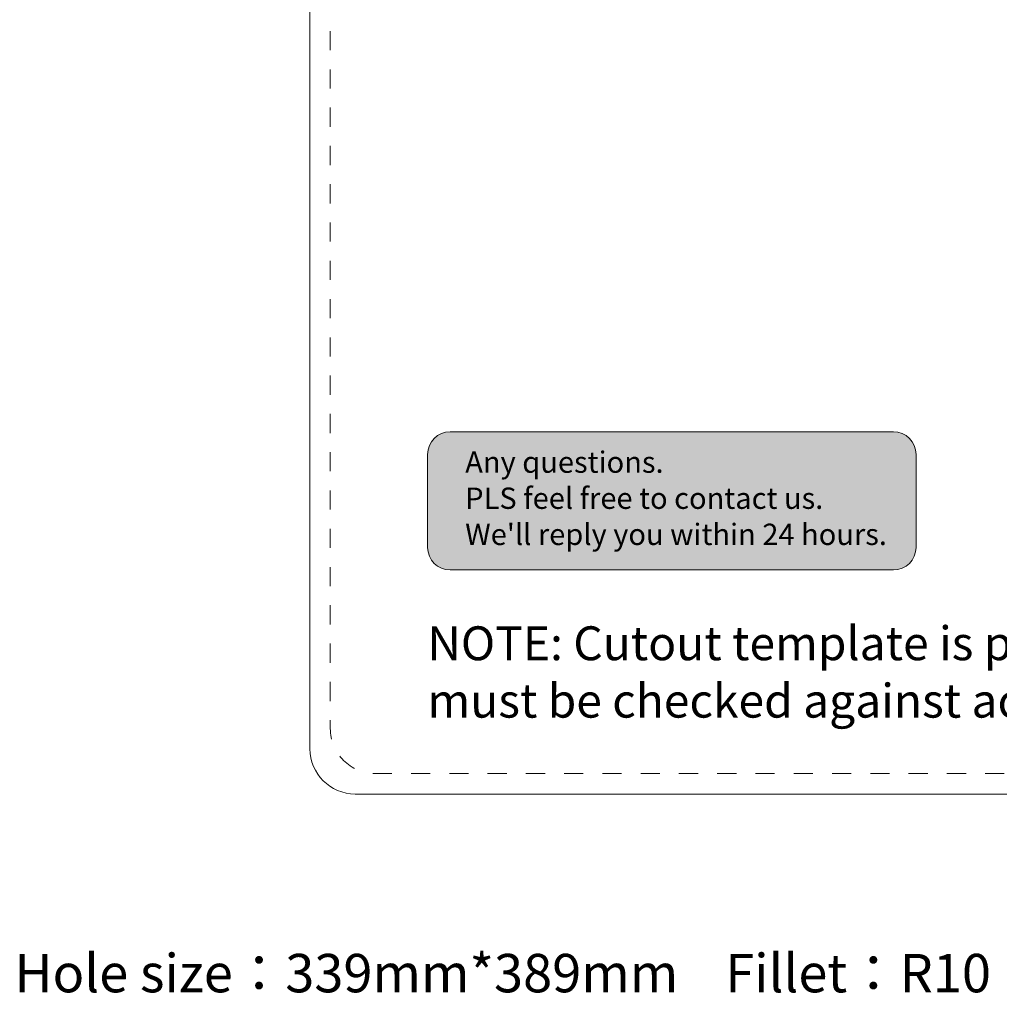
# Model space of a CAD drawing. Units: millimetres. Extents: x -74 to 394, y -666 to -231.
# Drawn here: x -74 to 143, y -666 to -449 of the extents above; entities that cross this region are included whole.
import ezdxf

# ---------------------------------------------------------------- set-up
doc = ezdxf.new("R2010")
doc.units = ezdxf.units.MM
doc.header["$MEASUREMENT"] = 0
doc.linetypes.add('AI-Linetype-1', pattern=[8.466667, 4.233333, -4.233333])
doc.layers.add('_U+56FE_U+5C42 1', color=7, linetype='Continuous')

msp = doc.modelspace()

# ---------------------------------------------------------------- hatches: boundary and pattern name
at = {"layer": '_U+56FE_U+5C42 1', "true_color": 0xe2e1e1}
h = msp.add_hatch(color=254, dxfattribs=at)
h.dxf.hatch_style = 2
edge = h.paths.add_edge_path()
edge.add_spline(control_points=[(119.49, -570.4), (119.49, -570.4), (21.44, -570.4), (21.44, -570.4), (18.68, -570.4), (16.44, -568.17), (16.44, -565.4), (16.44, -565.4), (16.44, -544.83), (16.44, -544.83), (16.44, -542.07), (18.68, -539.83), (21.44, -539.83), (21.44, -539.83), (119.49, -539.83), (119.49, -539.83), (122.25, -539.83), (124.49, -542.07), (124.49, -544.83), (124.49, -544.83), (124.49, -565.4), (124.49, -565.4), (124.49, -568.17), (122.25, -570.4), (119.49, -570.4)], knot_values=[0, 0, 0, 0, 1, 1, 1, 2, 2, 2, 3, 3, 3, 4, 4, 4, 5, 5, 5, 6, 6, 6, 7, 7, 7, 8, 8, 8, 8], degree=3, periodic=1)

# ---------------------------------------------------------------- linework, layer by layer
at = {"layer": '_U+56FE_U+5C42 1', "color": 7, "lineweight": 13, "true_color": 0xffffff}
msp.add_open_spline([(319.41, -619.95), (319.41, -619.95), (0.41, -619.95), (0.41, -619.95), (-5.09, -619.95), (-9.59, -615.45), (-9.59, -609.95), (-9.59, -609.95), (-9.59, -240.95), (-9.59, -240.95), (-9.59, -235.45), (-5.09, -230.95), (0.41, -230.95), (0.41, -230.95), (319.41, -230.95), (319.41, -230.95), (324.91, -230.95), (329.41, -235.45), (329.41, -240.95), (329.41, -240.95), (329.41, -609.95), (329.41, -609.95), (329.41, -615.45), (324.91, -619.95), (319.41, -619.95)], degree=3, knots=[0, 0, 0, 0, 1, 1, 1, 2, 2, 2, 3, 3, 3, 4, 4, 4, 5, 5, 5, 6, 6, 6, 7, 7, 7, 8, 8, 8, 8], dxfattribs=at)
at = {"layer": '_U+56FE_U+5C42 1', "color": 7, "linetype": 'AI-Linetype-1', "lineweight": 13, "true_color": 0xffffff}
msp.add_open_spline([(314.91, -615.45), (314.91, -615.45), (4.91, -615.45), (4.91, -615.45), (-0.59, -615.45), (-5.09, -610.95), (-5.09, -605.45), (-5.09, -605.45), (-5.09, -245.45), (-5.09, -245.45), (-5.09, -239.95), (-0.59, -235.45), (4.91, -235.45), (4.91, -235.45), (314.91, -235.45), (314.91, -235.45), (320.41, -235.45), (324.91, -239.95), (324.91, -245.45), (324.91, -245.45), (324.91, -605.45), (324.91, -605.45), (324.91, -610.95), (320.41, -615.45), (314.91, -615.45)], degree=3, knots=[0, 0, 0, 0, 1, 1, 1, 2, 2, 2, 3, 3, 3, 4, 4, 4, 5, 5, 5, 6, 6, 6, 7, 7, 7, 8, 8, 8, 8], dxfattribs=at)
at = {"layer": '_U+56FE_U+5C42 1', "lineweight": 0}
msp.add_open_spline([(119.49, -570.4), (119.49, -570.4), (21.44, -570.4), (21.44, -570.4), (18.68, -570.4), (16.44, -568.17), (16.44, -565.4), (16.44, -565.4), (16.44, -544.83), (16.44, -544.83), (16.44, -542.07), (18.68, -539.83), (21.44, -539.83), (21.44, -539.83), (119.49, -539.83), (119.49, -539.83), (122.25, -539.83), (124.49, -542.07), (124.49, -544.83), (124.49, -544.83), (124.49, -565.4), (124.49, -565.4), (124.49, -568.17), (122.25, -570.4), (119.49, -570.4)], degree=3, knots=[0, 0, 0, 0, 1, 1, 1, 2, 2, 2, 3, 3, 3, 4, 4, 4, 5, 5, 5, 6, 6, 6, 7, 7, 7, 8, 8, 8, 8], dxfattribs=at)

# ---------------------------------------------------------------- texts
at = {"layer": '_U+56FE_U+5C42 1', "color": 250, "true_color": 0x231815, "attachment_point": 7}
for s, insert, char_height in [('\\fArial|b0|i0|c0|p34;\\W1;Any questions.', (24.75, -548.91), 4.7138), ('\\fArial|b0|i0|c0|p34;\\W1;PLS feel free to contact us.', (24.75, -556.89), 4.7138), ("\\fArial|b0|i0|c0|p34;\\W1;We'll reply you within 24 hours.", (24.75, -564.88), 4.7138), ('\\fArial|b1|i0|c0|p34;\\W1;NOTE: Cutout template is provided as a guide ONLY and ', (16.41, -590.36), 7.493), ('\\fArial|b1|i0|c0|p34;\\W1;must be checked against actual sink to verify correct fit.', (16.41, -603.06), 7.493), ('\\fAlibaba PuHuiTi-R-GBpc-EUC-H|b0|i0|c0|p34;\\W1;Hole size：339mm*389mm    Fillet：R10（1:1）  Applicable model ：US1517R-233R00O', (-74.97, -663.81), 8.4975)]:
    msp.add_mtext(s, dxfattribs=dict(at, insert=insert, char_height=char_height))

doc.saveas('drawing.dxf')
